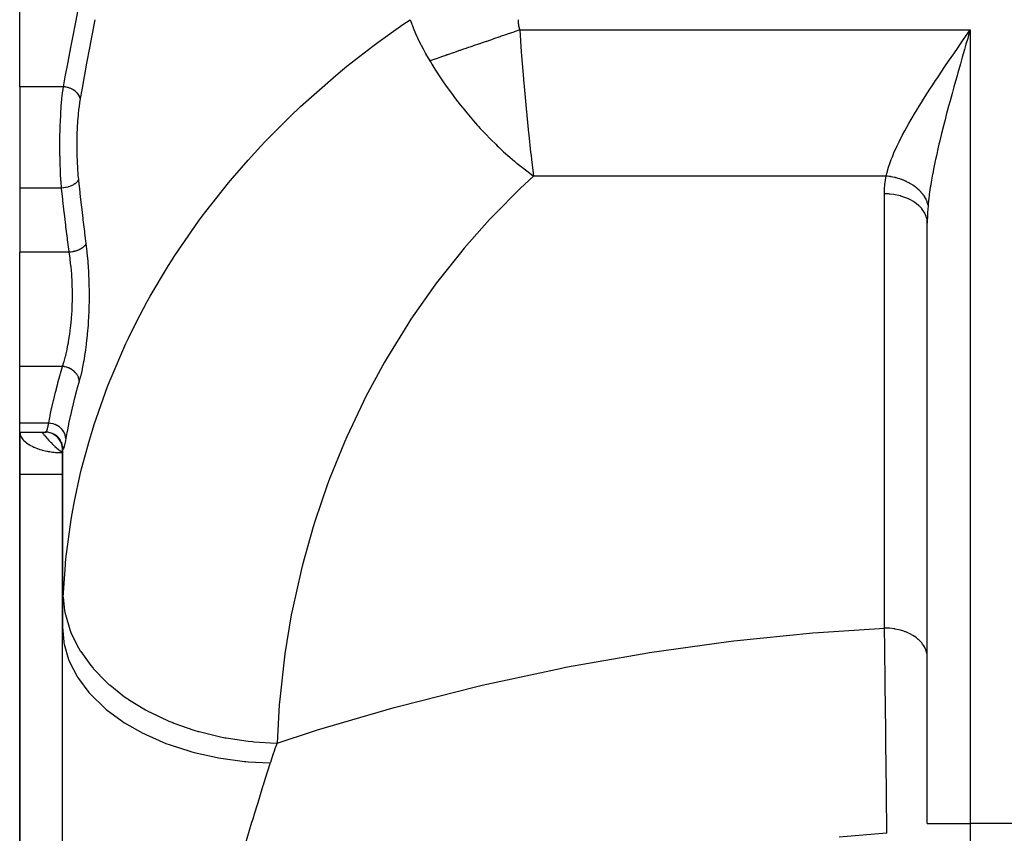
# Model space of a CAD drawing. Extents: x 24 to 1888, y -952 to 406.
# Drawn here: x 650 to 765, y -757 to -662 of the extents above; entities that cross this region are included whole.
import ezdxf

# ---------------------------------------------------------------- set-up
doc = ezdxf.new("R2010")
doc.units = 0
doc.linetypes.add('DASHED', pattern=[11.05, 8.7, -2.35])
doc.layers.get('0').update_dxf_attribs({"linetype": 'CONTINUOUS'})
doc.layers.add('NEVIDI', color=4, linetype='DASHED')

msp = doc.modelspace()

# ---------------------------------------------------------------- linework, layer by layer
at = {"color": 2}
for p, q in [((650, -670.261886), (650, -638.600524)), ((760.03802, -665.031224), (760.389121, -664.523653)), ((760.389121, -664.523653), (761, -663.641651)), ((760.718211, -664.617999), (760.518993, -665.309141)), ((650, -670.261886), (650, -682.108445)), ((650, -682.108445), (650, -689.597573)), ((756, -756.306546), (756, -686.182652)), ((756, -756.306546), (756, -686.182652)), ((650, -702.924748), (650, -689.597573)), ((650, -709.556327), (650, -702.924748)), ((650, -710.597573), (650, -709.556327)), ((650, -710.597573), (653.072514, -710.59758)), ((650, -710.597573), (653.072516, -710.597573)), ((650, -715.489413), (650, -710.597573)), ((650, -710.597573), (650, -715.489413)), ((653.305289, -710.611147), (653.07297, -710.597575)), ((653.567988, -710.659909), (653.305289, -710.611147)), ((653.821842, -710.743294), (653.567988, -710.659909)), ((654.06231, -710.859825), (653.821842, -710.743294)), ((654.285102, -711.0074), (654.06231, -710.859825)), ((654.486238, -711.183389), (654.285102, -711.0074)), ((654.662111, -711.384656), (654.486238, -711.183389)), ((654.809591, -711.607593), (654.662111, -711.384656)), ((654.969528, -712.024613), (654.886581, -711.77189)), ((655.01772, -712.286172), (654.969528, -712.024613)), ((655, -712.189998), (655, -733.371812)), ((655, -733.371812), (655, -712.189998)), ((655.002936, -712.089693), (655.002858, -712.084705)), ((655.006922, -712.272722), (655.003157, -712.207135)), ((655.005101, -712.22905), (655.004909, -712.216639)), ((655.006922, -712.272722), (655.005101, -712.22905)), ((650, -715.489413), (650, -765.489413)), ((650, -765.489413), (650, -715.489413)), ((655, -779.371308), (655, -733.371812))]:
    msp.add_line(p, q, dxfattribs=at)
msp.add_arc((653, -712.597573), 2, 0, 90, dxfattribs=at)
at = {"layer": 'NEVIDI', "color": 7, "linetype": 'CONTINUOUS'}
for p, q in [((656.557401, -662.721554), (656.833078, -661.293029)), ((656.247776, -664.316688), (656.520478, -662.912176)), ((656.520478, -662.912176), (656.557401, -662.721554)), ((658.728137, -662.636108), (658.457771, -664.096912)), ((658.764613, -662.438196), (658.728137, -662.636108)), ((691.851102, -665.076705), (694.740326, -663.018193)), ((694.740326, -663.018193), (695.5903, -662.439445)), ((695.590302, -662.439447), (695.59197, -662.444013)), ((695.59197, -662.444013), (695.665736, -662.643494)), ((695.665736, -662.643494), (695.941551, -663.349838)), ((695.941551, -663.349838), (695.962656, -663.401564)), ((695.962656, -663.401564), (696.235073, -664.043482)), ((708.210246, -662.439445), (708.215815, -662.663889)), ((708.215815, -662.663889), (708.216514, -662.677289)), ((708.216514, -662.677289), (708.235961, -662.912005)), ((708.235961, -662.912005), (708.23749, -662.925322)), ((708.23749, -662.925322), (708.27214, -663.157939)), ((708.27214, -663.157939), (708.274573, -663.171129)), ((708.274573, -663.171129), (708.325734, -663.401391)), ((708.325734, -663.401391), (708.32914, -663.414425)), ((708.32914, -663.414425), (708.397957, -663.641651)), ((655.943558, -665.880634), (656.211393, -664.50377)), ((656.211393, -664.50377), (656.247776, -664.316688)), ((658.42158, -664.291784), (658.1542, -665.728436)), ((658.457771, -664.096912), (658.42158, -664.291784)), ((696.235073, -664.043482), (696.357755, -664.318413)), ((696.357755, -664.318413), (696.381537, -664.370784)), ((696.381537, -664.370784), (696.465935, -664.554329)), ((696.465935, -664.554329), (696.825554, -665.299525)), ((706.089056, -664.434821), (705.337328, -664.693059)), ((706.1286, -664.421236), (706.089056, -664.434821)), ((706.141617, -664.416765), (706.1286, -664.421236)), ((706.250372, -664.379404), (706.141617, -664.416765)), ((706.897079, -664.157243), (706.250372, -664.379404)), ((706.950105, -664.139027), (706.897079, -664.157243)), ((707.708038, -663.878656), (706.950105, -664.139027)), ((707.761181, -663.8604), (707.708038, -663.878656)), ((708.397957, -663.641651), (707.761181, -663.8604)), ((708.397957, -663.641651), (761, -663.641651)), ((708.397957, -663.641651), (708.581018, -666.182547)), ((760.823086, -664.254517), (760.718211, -664.617999)), ((761, -663.641651), (760.823086, -664.254517)), ((761, -663.641651), (761, -756.306546)), ((658.138272, -665.813908), (658.118576, -665.919594)), ((658.1542, -665.728436), (658.138272, -665.813908)), ((688.215849, -667.883376), (691.234574, -665.535054)), ((691.234574, -665.535054), (691.851102, -665.076705)), ((696.825554, -665.299525), (696.852229, -665.352615)), ((696.852229, -665.352615), (697.110266, -665.852211)), ((702.141385, -665.790947), (701.835638, -665.895981)), ((702.19137, -665.773776), (702.141385, -665.790947)), ((702.913521, -665.525696), (702.19137, -665.773776)), ((702.964224, -665.508278), (702.913521, -665.525696)), ((703.695765, -665.256975), (702.964224, -665.508278)), ((703.747272, -665.239281), (703.695765, -665.256975)), ((703.892112, -665.189526), (703.747272, -665.239281)), ((704.011361, -665.148561), (703.892112, -665.189526)), ((704.486875, -664.985211), (704.011361, -665.148561)), ((704.538692, -664.96741), (704.486875, -664.985211)), ((705.285085, -664.711006), (704.538692, -664.96741)), ((705.337328, -664.693059), (705.285085, -664.711006)), ((759.431739, -665.909929), (760.03802, -665.031224)), ((760.518993, -665.309141), (760.343405, -665.919411)), ((655.646044, -667.41366), (655.907886, -666.06412)), ((655.907886, -666.06412), (655.926069, -665.970583)), ((655.926069, -665.970583), (655.943558, -665.880634)), ((658.118576, -665.919594), (657.855973, -667.32872)), ((697.110266, -665.852211), (697.349369, -666.294391)), ((697.349369, -666.294391), (697.3792, -666.348266)), ((697.3792, -666.348266), (697.412102, -666.407368)), ((697.412102, -666.407368), (697.900306, -667.247879)), ((699.181859, -666.807631), (698.526298, -667.032833)), ((699.228145, -666.79173), (699.181859, -666.807631)), ((699.645756, -666.648271), (699.228145, -666.79173)), ((699.754674, -666.610854), (699.645756, -666.648271)), ((699.899605, -666.561067), (699.754674, -666.610854)), ((699.946946, -666.544804), (699.899605, -666.561067)), ((700.632904, -666.309158), (699.946946, -666.544804)), ((700.681436, -666.292486), (700.632904, -666.309158)), ((701.380636, -666.052289), (700.681436, -666.292486)), ((701.430031, -666.03532), (701.380636, -666.052289)), ((701.720728, -665.935456), (701.430031, -666.03532)), ((701.835638, -665.895981), (701.720728, -665.935456)), ((708.581018, -666.182547), (708.581451, -666.188287)), ((708.581451, -666.188287), (708.618061, -666.669459)), ((708.618061, -666.669459), (708.832132, -669.332348)), ((758.483113, -667.294208), (759.083285, -666.416797)), ((759.083285, -666.416797), (759.2442, -666.182527)), ((759.2442, -666.182527), (759.431739, -665.909929)), ((760.092045, -666.795639), (760.041657, -666.97175)), ((760.343405, -665.919411), (760.092045, -666.795639)), ((655.356581, -668.915784), (655.611257, -667.593478)), ((655.611257, -667.593478), (655.646044, -667.41366)), ((657.821341, -667.5147), (657.564654, -668.896237)), ((657.855973, -667.32872), (657.821341, -667.5147)), ((687.186939, -668.725521), (688.215849, -667.883376)), ((697.900301, -667.247888), (698.045174, -667.486316)), ((698.481177, -667.048333), (697.900306, -667.247879)), ((698.045174, -667.486316), (698.123189, -667.613473)), ((698.123189, -667.613473), (698.488288, -668.197455)), ((698.526298, -667.032833), (698.481177, -667.048333)), ((757.548315, -668.676105), (758.139298, -667.799981)), ((758.139298, -667.799981), (758.483113, -667.294208)), ((759.868076, -667.579852), (759.569252, -668.632958)), ((760.041657, -666.97175), (759.868076, -667.579852)), ((655.100176, -670.261882), (655.32284, -669.091931)), ((655.32284, -669.091931), (655.356581, -668.915784)), ((657.530877, -669.078599), (657.28141, -670.431838)), ((657.564654, -668.896237), (657.530877, -669.078599)), ((682.787346, -672.593428), (686.603457, -669.213071)), ((686.603457, -669.213071), (687.186939, -668.725521)), ((698.488288, -668.197455), (699.234223, -669.337883)), ((756.966829, -669.548473), (757.211476, -669.180035)), ((757.211476, -669.180035), (757.548315, -668.676105)), ((759.397868, -669.241338), (759.105628, -670.287954)), ((759.480477, -668.947646), (759.397868, -669.241338)), ((759.569252, -668.632958), (759.480477, -668.947646)), ((655.100177, -670.261886), (650, -670.261886)), ((655.024069, -670.822087), (655.100175, -670.261887)), ((655.122892, -670.2642), (655.100176, -670.261882)), ((655.29514, -670.287672), (655.122892, -670.2642)), ((655.331794, -670.294014), (655.29514, -670.287672)), ((655.385274, -670.304123), (655.331794, -670.294014)), ((655.554722, -670.342982), (655.385274, -670.304123)), ((655.590523, -670.352554), (655.554722, -670.342982)), ((655.642406, -670.367297), (655.590523, -670.352554)), ((655.806268, -670.420926), (655.642406, -670.367297)), ((699.234223, -669.337883), (699.545501, -669.794544)), ((699.545501, -669.794544), (699.655289, -669.953071)), ((699.655289, -669.953071), (699.822359, -670.191848)), ((699.822359, -670.191848), (700.421162, -671.024214)), ((708.832132, -669.332348), (708.850381, -669.548475)), ((708.850381, -669.548475), (708.87151, -669.796725)), ((708.87151, -669.796725), (709.101113, -672.366334)), ((756.311771, -670.546868), (756.636763, -670.049205)), ((756.636763, -670.049205), (756.966829, -669.548473)), ((759.105628, -670.287954), (758.938708, -670.891949)), ((654.934555, -671.627431), (654.999807, -671.022398)), ((654.999807, -671.022398), (655.012717, -670.914338)), ((655.012717, -670.914338), (655.024069, -670.822087)), ((655.840619, -670.433598), (655.806268, -670.420926)), ((655.890216, -670.452812), (655.840619, -670.433598)), ((656.045359, -670.5203), (655.890216, -670.452812)), ((656.077618, -670.535827), (656.045359, -670.5203)), ((656.124065, -670.55915), (656.077618, -670.535827)), ((656.267843, -670.639197), (656.124065, -670.55915)), ((656.297452, -670.657293), (656.267843, -670.639197)), ((656.339777, -670.684217), (656.297452, -670.657293)), ((656.469624, -670.775492), (656.339777, -670.684217)), ((656.495975, -670.795811), (656.469624, -670.775492)), ((656.533731, -670.826113), (656.495975, -670.795811)), ((656.647302, -670.926958), (656.533731, -670.826113)), ((656.670061, -670.949198), (656.647302, -670.926958)), ((656.702413, -670.982186), (656.670061, -670.949198)), ((656.797822, -671.09078), (656.702413, -670.982186)), ((656.816576, -671.114561), (656.797822, -671.09078)), ((656.842901, -671.14963), (656.816576, -671.114561)), ((656.918436, -671.2643), (656.842901, -671.14963)), ((656.932728, -671.289063), (656.918436, -671.2643)), ((656.952576, -671.325632), (656.932728, -671.289063)), ((657.006904, -671.444143), (656.952576, -671.325632)), ((657.016625, -671.469589), (657.006904, -671.444143)), ((657.029693, -671.507007), (657.016625, -671.469589)), ((657.061874, -671.627267), (657.029693, -671.507007)), ((657.248423, -670.611815), (657.062674, -671.631198)), ((657.28141, -670.431838), (657.248423, -670.611815)), ((700.421162, -671.024214), (700.901882, -671.667392)), ((755.446923, -671.898714), (755.759131, -671.405527)), ((755.759131, -671.405527), (756.311771, -670.546868)), ((758.893002, -671.058228), (758.655902, -671.927758)), ((758.938708, -670.891949), (758.893002, -671.058228)), ((654.800834, -673.354849), (654.85133, -672.594385)), ((654.85133, -672.594385), (654.859329, -672.488551)), ((654.859329, -672.488551), (654.887241, -672.143264)), ((654.887241, -672.143264), (654.924956, -671.726042)), ((654.924956, -671.726042), (654.934555, -671.627431)), ((656.965717, -672.228352), (656.89062, -672.801965)), ((656.976798, -672.153043), (656.965717, -672.228352)), ((657.062674, -671.631198), (656.976798, -672.153043)), ((657.062674, -671.631198), (657.061874, -671.627267)), ((682.239128, -673.108353), (682.787346, -672.593428)), ((700.901882, -671.667392), (701.441129, -672.364037)), ((701.441129, -672.364037), (701.677589, -672.661612)), ((701.677589, -672.661612), (701.738536, -672.737554)), ((709.101113, -672.366334), (709.142298, -672.804077)), ((754.919142, -672.748539), (755.446923, -671.898714)), ((758.495108, -672.524901), (758.339029, -673.111217)), ((758.655902, -671.927758), (758.495108, -672.524901)), ((654.75116, -674.35449), (654.791593, -673.516239)), ((654.791593, -673.516239), (654.797894, -673.405271)), ((654.797894, -673.405271), (654.800834, -673.354849)), ((656.810427, -673.584725), (656.759606, -674.23463)), ((656.818171, -673.498566), (656.810427, -673.584725)), ((656.881186, -672.88329), (656.818171, -673.498566)), ((656.89062, -672.801965), (656.881186, -672.88329)), ((678.667315, -676.667247), (682.180252, -673.164121)), ((682.180252, -673.164121), (682.239128, -673.108353)), ((701.738536, -672.737554), (702.220748, -673.327752)), ((702.220748, -673.327752), (702.994299, -674.23659)), ((709.142298, -672.804077), (709.143155, -672.813114)), ((709.143155, -672.813114), (709.384183, -675.246017)), ((754.12342, -674.079025), (754.62223, -673.237135)), ((754.62223, -673.237135), (754.885077, -672.804178)), ((754.885077, -672.804178), (754.919142, -672.748539)), ((758.223454, -673.550143), (758.070285, -674.13886)), ((758.339029, -673.111217), (758.223454, -673.550143)), ((654.718807, -675.328587), (654.740329, -674.634204)), ((654.740329, -674.634204), (654.746607, -674.4681)), ((654.746607, -674.4681), (654.75116, -674.35449)), ((656.715414, -674.996173), (656.71111, -675.087945)), ((656.753611, -674.323877), (656.715414, -674.996173)), ((656.759606, -674.23463), (656.753611, -674.323877)), ((702.994299, -674.23659), (703.473615, -674.7774)), ((703.473615, -674.7774), (703.602482, -674.919994)), ((703.602482, -674.919994), (703.791028, -675.126523)), ((753.379722, -675.398761), (753.844508, -674.563586)), ((753.844508, -674.563586), (754.12342, -674.079025)), ((758.070285, -674.13886), (757.827398, -675.091497)), ((654.700539, -676.329332), (654.705615, -675.958211)), ((654.705615, -675.958211), (654.715905, -675.445849)), ((654.715905, -675.445849), (654.718807, -675.328587)), ((656.682604, -675.872581), (656.668976, -676.581003)), ((656.685266, -675.778355), (656.682604, -675.872581)), ((656.71111, -675.087945), (656.685266, -675.778355)), ((703.791028, -675.126523), (704.366488, -675.741735)), ((704.366488, -675.741735), (705.039898, -676.433577)), ((709.384183, -675.246017), (709.427423, -675.660462)), ((709.427423, -675.660462), (709.451548, -675.888894)), ((709.451548, -675.888894), (709.674068, -677.904518)), ((752.700047, -676.706103), (753.117496, -675.888889)), ((753.117496, -675.888889), (753.122316, -675.879735)), ((753.122316, -675.879735), (753.379722, -675.398761)), ((757.665856, -675.740472), (757.422308, -676.747744)), ((757.811129, -675.156255), (757.665856, -675.740472)), ((757.827398, -675.091497), (757.811129, -675.156255)), ((654.696523, -677.303238), (654.699321, -676.449179)), ((654.696621, -677.336225), (654.696523, -677.303238)), ((654.699321, -676.449179), (654.700539, -676.329332)), ((656.667978, -676.676955), (656.666794, -677.385889)), ((656.668976, -676.581003), (656.667978, -676.676955)), ((676.671964, -678.826813), (678.156143, -677.207888)), ((678.156143, -677.207888), (678.667315, -676.667247)), ((705.039898, -676.433577), (705.603973, -676.990606)), ((705.603973, -676.990606), (705.782769, -677.162991)), ((705.782769, -677.162991), (705.929504, -677.302983)), ((705.929504, -677.302983), (706.521692, -677.854551)), ((752.109241, -677.977236), (752.472878, -677.175384)), ((752.472878, -677.175384), (752.700047, -676.706103)), ((757.36625, -676.985382), (757.286522, -677.327672)), ((757.422308, -676.747744), (757.36625, -676.985382)), ((654.697104, -677.455263), (654.696621, -677.336225)), ((654.706896, -678.335158), (654.697104, -677.455263)), ((654.709057, -678.453076), (654.706896, -678.335158)), ((654.713006, -678.644685), (654.709057, -678.453076)), ((656.666794, -677.385889), (656.667462, -677.480974)), ((656.667462, -677.480974), (656.678538, -678.184019)), ((656.678538, -678.184019), (656.680864, -678.278479)), ((656.680864, -678.278479), (656.704416, -678.97606)), ((706.521692, -677.854551), (707.235018, -678.491)), ((709.674068, -677.904518), (709.718331, -678.286297)), ((709.718331, -678.286297), (709.772495, -678.745039)), ((751.79447, -678.745035), (751.917641, -678.434099)), ((751.917641, -678.434099), (752.109241, -677.977236)), ((757.0612, -678.327115), (756.962821, -678.781406)), ((757.286522, -677.327672), (757.0612, -678.327115)), ((654.731502, -679.325895), (654.713006, -678.644685)), ((654.735382, -679.44246), (654.731502, -679.325895)), ((654.755173, -679.958364), (654.735382, -679.44246)), ((656.704416, -678.97606), (656.708427, -679.069003)), ((656.708427, -679.069003), (656.744515, -679.750673)), ((674.840836, -680.933145), (676.671964, -678.826813)), ((707.235018, -678.491), (707.784985, -678.961266)), ((707.784985, -678.961266), (708.038068, -679.171783)), ((708.038068, -679.171783), (708.118276, -679.237733)), ((708.118276, -679.237733), (708.713832, -679.715951)), ((709.772495, -678.745039), (709.970418, -680.343532)), ((751.472006, -679.656184), (751.620801, -679.21423)), ((751.620801, -679.21423), (751.79447, -678.745035)), ((756.937511, -678.900377), (756.736489, -679.882064)), ((756.962821, -678.781406), (756.937511, -678.900377)), ((654.770627, -680.297983), (654.755173, -679.958364)), ((654.776213, -680.410951), (654.770627, -680.297983)), ((654.823152, -681.220314), (654.776213, -680.410951)), ((656.744515, -679.750673), (656.750151, -679.839934)), ((656.750151, -679.839934), (656.798525, -680.494052)), ((656.798525, -680.494052), (656.805884, -680.580238)), ((656.805884, -680.580238), (656.856561, -681.108445)), ((708.713832, -679.715951), (709.578446, -680.374552)), ((710.015614, -680.69161), (708.955674, -681.672051)), ((709.578446, -680.374552), (710.015614, -680.69161)), ((709.970418, -680.343532), (710.015614, -680.69161)), ((751.190106, -680.69161), (710.015614, -680.69161)), ((751.11835, -681.1277), (751.190106, -680.69161)), ((751.190106, -680.69161), (751.255936, -680.412369)), ((751.324968, -680.706182), (751.190106, -680.691609)), ((751.255936, -680.412369), (751.472006, -679.656184)), ((751.352448, -680.709462), (751.324968, -680.706182)), ((751.537458, -680.734281), (751.352448, -680.709462)), ((751.564878, -680.738365), (751.537458, -680.734281)), ((751.688213, -680.75804), (751.564878, -680.738365)), ((751.713998, -680.762424), (751.688213, -680.75804)), ((751.749309, -680.76858), (751.713998, -680.762424)), ((756.62367, -680.468788), (756.458885, -681.392491)), ((756.628958, -680.440579), (756.62367, -680.468788)), ((756.736489, -679.882064), (756.628958, -680.440579)), ((654.823935, -681.232161), (654.823152, -681.220314)), ((654.831216, -681.340396), (654.823935, -681.232161)), ((654.890316, -682.108445), (654.831216, -681.340396)), ((655.848526, -681.907814), (655.659096, -681.968967)), ((655.860854, -681.903393), (655.848526, -681.907814)), ((655.892691, -681.891709), (655.860854, -681.903393)), ((656.068705, -681.819599), (655.892691, -681.891709)), ((656.080034, -681.814482), (656.068705, -681.819599)), ((656.109115, -681.801057), (656.080034, -681.814482)), ((656.268448, -681.719236), (656.109115, -681.801057)), ((656.278558, -681.713516), (656.268448, -681.719236)), ((656.304551, -681.698485), (656.278558, -681.713516)), ((656.444665, -681.60825), (656.304551, -681.698485)), ((656.453379, -681.602045), (656.444665, -681.60825)), ((656.475776, -681.585723), (656.453379, -681.602045)), ((656.594122, -681.488812), (656.475776, -681.585723)), ((656.601303, -681.482228), (656.594122, -681.488812)), ((656.619737, -681.464874), (656.601303, -681.482228)), ((656.714237, -681.362818), (656.619737, -681.464874)), ((656.719857, -681.355856), (656.714237, -681.362818)), ((656.733975, -681.337782), (656.719857, -681.355856)), ((656.803124, -681.232354), (656.733975, -681.337782)), ((656.806993, -681.225247), (656.803124, -681.232354)), ((656.816603, -681.206747), (656.806993, -681.225247)), ((656.856562, -681.108445), (656.816603, -681.206747)), ((656.856561, -681.108445), (656.867044, -681.207646)), ((656.867044, -681.207646), (657.013134, -682.561432)), ((671.726055, -684.835399), (674.368579, -681.497535)), ((674.368579, -681.497535), (674.840836, -680.933145)), ((708.955674, -681.672051), (708.47584, -682.12675)), ((751.014677, -682.191866), (751.047639, -681.727167)), ((751.047639, -681.727167), (751.054115, -681.658545)), ((751.054115, -681.658545), (751.108656, -681.196124)), ((751.108656, -681.196124), (751.11835, -681.1277)), ((751.776559, -680.77345), (751.749309, -680.76858)), ((751.96013, -680.809017), (751.776559, -680.77345)), ((751.987246, -680.81468), (751.96013, -680.809017)), ((752.169531, -680.855529), (751.987246, -680.81468)), ((752.196223, -680.86192), (752.169531, -680.855529)), ((752.282831, -680.883384), (752.196223, -680.86192)), ((752.308152, -680.889871), (752.282831, -680.883384)), ((752.377124, -680.90803), (752.308152, -680.889871)), ((752.403565, -680.915182), (752.377124, -680.90803)), ((752.582531, -680.966413), (752.403565, -680.915182)), ((752.608657, -680.974309), (752.582531, -680.966413)), ((752.785373, -681.03057), (752.608657, -680.974309)), ((752.811144, -681.039197), (752.785373, -681.03057)), ((752.861218, -681.056274), (752.811144, -681.039197)), ((752.88561, -681.064743), (752.861218, -681.056274)), ((752.985273, -681.100391), (752.88561, -681.064743)), ((753.010635, -681.109733), (752.985273, -681.100391)), ((753.18186, -681.175751), (753.010635, -681.109733)), ((753.206777, -681.185794), (753.18186, -681.175751)), ((753.374778, -681.256502), (753.206777, -681.185794)), ((753.399199, -681.267224), (753.374778, -681.256502)), ((753.415043, -681.274241), (753.399199, -681.267224)), ((753.43821, -681.284591), (753.415043, -681.274241)), ((753.563674, -681.342491), (753.43821, -681.284591)), ((753.58754, -681.353866), (753.563674, -681.342491)), ((753.748193, -681.433567), (753.58754, -681.353866)), ((753.771487, -681.44559), (753.748193, -681.433567)), ((753.92799, -681.529569), (753.771487, -681.44559)), ((753.935894, -681.533963), (753.92799, -681.529569)), ((753.950656, -681.542209), (753.935894, -681.533963)), ((753.957383, -681.545985), (753.950656, -681.542209)), ((754.102742, -681.630311), (753.957383, -681.545985)), ((754.12477, -681.643563), (754.102742, -681.630311)), ((754.272099, -681.735582), (754.12477, -681.643563)), ((754.293403, -681.749395), (754.272099, -681.735582)), ((754.416116, -681.831606), (754.293403, -681.749395)), ((754.435747, -681.845192), (754.416116, -681.831606)), ((754.456463, -681.859664), (754.435747, -681.845192)), ((754.593408, -681.958964), (754.456463, -681.859664)), ((756.458885, -681.392491), (756.370569, -681.933884)), ((654.890317, -682.108445), (650, -682.108445)), ((654.89591, -682.10799), (654.890317, -682.108445)), ((655.029416, -683.379534), (654.890317, -682.108445)), ((655.10598, -682.085156), (654.89591, -682.10799)), ((655.119978, -682.083235), (655.10598, -682.085156)), ((655.156253, -682.078023), (655.119978, -682.083235)), ((655.363118, -682.041722), (655.156253, -682.078023)), ((655.376787, -682.038919), (655.363118, -682.041722)), ((655.412057, -682.031449), (655.376787, -682.038919)), ((655.612149, -681.982272), (655.412057, -682.031449)), ((655.625266, -681.978625), (655.612149, -681.982272)), ((655.659096, -681.968967), (655.625266, -681.978625)), ((657.013134, -682.561432), (657.033187, -682.743263)), ((657.033187, -682.743263), (657.185448, -684.094839)), ((708.47584, -682.12675), (705.326147, -685.291418)), ((751, -682.77266), (751.000092, -682.726634)), ((751, -733.476695), (751, -682.77266)), ((751.455906, -682.786877), (751, -682.77266)), ((751.000092, -682.726634), (751.011398, -682.260791)), ((751.011398, -682.260791), (751.014677, -682.191866)), ((751.581235, -682.79579), (751.455906, -682.786877)), ((751.609741, -682.798122), (751.581235, -682.79579)), ((752.07899, -682.853008), (751.609741, -682.798122)), ((752.238289, -682.878898), (752.07899, -682.853008)), ((752.266211, -682.883825), (752.238289, -682.878898)), ((752.684878, -682.972107), (752.266211, -682.883825)), ((752.873418, -683.02107), (752.684878, -682.972107)), ((752.899995, -683.028455), (752.873418, -683.02107)), ((753.263983, -683.142271), (752.899995, -683.028455)), ((754.613348, -681.973972), (754.593408, -681.958964)), ((754.744829, -682.076704), (754.613348, -681.973972)), ((754.763928, -682.092198), (754.744829, -682.076704)), ((754.848674, -682.162823), (754.763928, -682.092198)), ((754.866128, -682.177764), (754.848674, -682.162823)), ((754.889735, -682.198195), (754.866128, -682.177764)), ((754.907968, -682.214154), (754.889735, -682.198195)), ((755.027823, -682.323192), (754.907968, -682.214154)), ((755.045165, -682.339597), (755.027823, -682.323192)), ((755.158827, -682.451471), (755.045165, -682.339597)), ((755.175226, -682.468275), (755.158827, -682.451471)), ((755.227143, -682.522665), (755.175226, -682.468275)), ((755.242117, -682.538702), (755.227143, -682.522665)), ((755.282514, -682.582793), (755.242117, -682.538702)), ((755.297951, -682.599972), (755.282514, -682.582793)), ((755.398665, -682.716911), (755.297951, -682.599972)), ((755.413115, -682.734435), (755.398665, -682.716911)), ((755.507063, -682.853579), (755.413115, -682.734435)), ((755.520493, -682.871413), (755.507063, -682.853579)), ((755.546046, -682.905953), (755.520493, -682.871413)), ((755.558347, -682.922876), (755.546046, -682.905953)), ((755.607493, -682.992551), (755.558347, -682.922876)), ((755.61988, -683.010663), (755.607493, -682.992551)), ((755.699777, -683.133568), (755.61988, -683.010663)), ((756.236108, -682.859195), (756.170263, -683.385306)), ((756.354115, -682.039566), (756.236108, -682.859195)), ((756.370569, -681.933884), (756.354115, -682.039566)), ((655.049745, -683.561506), (655.029416, -683.379534)), ((655.204015, -684.913211), (655.049745, -683.561506)), ((657.185448, -684.094839), (657.206331, -684.27638)), ((753.47507, -683.219777), (753.263983, -683.142271)), ((753.499991, -683.229523), (753.47507, -683.219777)), ((753.807096, -683.36078), (753.499991, -683.229523)), ((754.032293, -683.471332), (753.807096, -683.36078)), ((754.055327, -683.483388), (754.032293, -683.471332)), ((754.305562, -683.624197), (754.055327, -683.483388)), ((754.535532, -683.771426), (754.305562, -683.624197)), ((754.555824, -683.785346), (754.535532, -683.771426)), ((754.751439, -683.928287), (754.555824, -683.785346)), ((754.975554, -684.114635), (754.751439, -683.928287)), ((754.992937, -684.130269), (754.975554, -684.114635)), ((755.13766, -684.268225), (754.992937, -684.130269)), ((755.711097, -683.151922), (755.699777, -683.133568)), ((755.783756, -683.276367), (755.711097, -683.151922)), ((755.793993, -683.294936), (755.783756, -683.276367)), ((755.800414, -683.306728), (755.793993, -683.294936)), ((755.809883, -683.324331), (755.800414, -683.306728)), ((755.859274, -683.420687), (755.809883, -683.324331)), ((755.868407, -683.439433), (755.859274, -683.420687)), ((755.926177, -683.566264), (755.868407, -683.439433)), ((755.934183, -683.585143), (755.926177, -683.566264)), ((755.984342, -683.712829), (755.934183, -683.585143)), ((755.986726, -683.719371), (755.984342, -683.712829)), ((755.991216, -683.731826), (755.986726, -683.719371)), ((755.993158, -683.737272), (755.991216, -683.731826)), ((756.033677, -683.86011), (755.993158, -683.737272)), ((756.039397, -683.879158), (756.033677, -683.86011)), ((756.074093, -684.007838), (756.039397, -683.879158)), ((756.090932, -684.146783), (756.054326, -684.606153)), ((756.078625, -684.026793), (756.074093, -684.007838)), ((756.095054, -684.101596), (756.078625, -684.026793)), ((756.095053, -684.101601), (756.090932, -684.146783)), ((756.15843, -683.487821), (756.095053, -684.101601)), ((756.170263, -683.385306), (756.15843, -683.487821)), ((655.225188, -685.094877), (655.204015, -684.913211)), ((655.385756, -686.44451), (655.225188, -685.094877)), ((657.206331, -684.27638), (657.364763, -685.625752)), ((671.320932, -685.376603), (671.726055, -684.835399)), ((705.326147, -685.291418), (704.871723, -685.775455)), ((755.344404, -684.49466), (755.13766, -684.268225)), ((755.358579, -684.511745), (755.344404, -684.49466)), ((755.458057, -684.638634), (755.358579, -684.511745)), ((755.635762, -684.904987), (755.458057, -684.638634)), ((755.646464, -684.9232), (755.635762, -684.904987)), ((755.707559, -685.033579), (755.646464, -684.9232)), ((755.844225, -685.338143), (755.707559, -685.033579)), ((755.851273, -685.357169), (755.844225, -685.338143)), ((755.88219, -685.446795), (755.851273, -685.357169)), ((756.020784, -685.205893), (756.005699, -685.670781)), ((756.02382, -685.137146), (756.020784, -685.205893)), ((756.039763, -684.83291), (756.02382, -685.137146)), ((756.049693, -684.674511), (756.039763, -684.83291)), ((756.054326, -684.606153), (756.049693, -684.674511)), ((655.407758, -686.62575), (655.385756, -686.44451)), ((657.364763, -685.625752), (657.386475, -685.80699)), ((657.386475, -685.80699), (657.551069, -687.154074)), ((668.119567, -689.982519), (670.889336, -685.962627)), ((670.889336, -685.962627), (671.320932, -685.376603)), ((704.871723, -685.775455), (701.899243, -689.13193)), ((755.966083, -685.78625), (755.88219, -685.446795)), ((755.969345, -685.805746), (755.966083, -685.78625)), ((755.979154, -685.871734), (755.969345, -685.805746)), ((756, -686.182646), (755.979154, -685.871734)), ((756.004266, -685.739764), (756, -686.182652)), ((756.005699, -685.670781), (756.004266, -685.739764)), ((655.574584, -687.972966), (655.407758, -686.62575)), ((657.551069, -687.154074), (657.57361, -687.335013)), ((657.57361, -687.335013), (657.73376, -688.597573)), ((655.597445, -688.154024), (655.574584, -687.972966)), ((655.770564, -689.499103), (655.597445, -688.154024)), ((657.673336, -688.720696), (657.603845, -688.81948)), ((657.678348, -688.71234), (657.673336, -688.720696)), ((657.682441, -688.705343), (657.678348, -688.71234)), ((657.684625, -688.701542), (657.682441, -688.705343)), ((657.732287, -688.601472), (657.684625, -688.701542)), ((657.73376, -688.597573), (657.841603, -689.515266)), ((655.783465, -689.597573), (650, -689.597573)), ((655.783465, -689.597573), (655.770564, -689.499103)), ((655.948613, -689.577846), (655.783465, -689.597573)), ((655.877484, -690.242975), (655.783468, -689.597572)), ((655.986221, -689.572381), (655.948613, -689.577846)), ((656.007295, -689.56916), (655.986221, -689.572381)), ((656.020916, -689.567017), (656.007295, -689.56916)), ((656.179288, -689.538558), (656.020916, -689.567017)), ((656.216229, -689.530964), (656.179288, -689.538558)), ((656.257539, -689.522034), (656.216229, -689.530964)), ((656.270857, -689.519054), (656.257539, -689.522034)), ((656.40456, -689.486368), (656.270857, -689.519054)), ((656.440333, -689.476739), (656.40456, -689.486368)), ((656.500032, -689.459798), (656.440333, -689.476739)), ((656.512785, -689.456036), (656.500032, -689.459798)), ((656.621261, -689.42191), (656.512785, -689.456036)), ((656.65538, -689.410365), (656.621261, -689.42191)), ((656.730759, -689.383406), (656.65538, -689.410365)), ((656.742595, -689.378985), (656.730759, -689.383406)), ((656.826411, -689.346136), (656.742595, -689.378985)), ((656.858304, -689.332896), (656.826411, -689.346136)), ((656.945932, -689.294244), (656.858304, -689.332896)), ((656.957038, -689.289094), (656.945932, -689.294244)), ((657.017419, -689.260027), (656.957038, -689.289094)), ((657.046661, -689.245267), (657.017419, -689.260027)), ((657.142087, -689.193673), (657.046661, -689.245267)), ((657.152078, -689.187944), (657.142087, -689.193673)), ((657.191175, -689.164875), (657.152078, -689.187944)), ((657.217583, -689.148676), (657.191175, -689.164875)), ((657.316072, -689.08329), (657.217583, -689.148676)), ((657.32477, -689.077095), (657.316072, -689.08329)), ((657.345744, -689.06184), (657.32477, -689.077095)), ((657.368719, -689.044589), (657.345744, -689.06184)), ((657.465061, -688.964986), (657.368719, -689.044589)), ((657.472335, -688.958415), (657.465061, -688.964986)), ((657.478813, -688.952485), (657.472335, -688.958415)), ((657.49809, -688.934385), (657.478813, -688.952485)), ((657.586437, -688.84065), (657.49809, -688.934385)), ((657.588456, -688.838251), (657.586437, -688.84065)), ((657.592162, -688.833809), (657.588456, -688.838251)), ((657.603845, -688.81948), (657.592162, -688.833809)), ((657.841603, -689.515266), (657.856641, -689.658803)), ((657.856641, -689.658803), (657.947838, -690.652164)), ((701.472039, -689.643387), (698.686984, -693.180011)), ((701.899243, -689.13193), (701.472039, -689.643387)), ((655.893255, -690.36235), (655.877484, -690.242975)), ((655.905234, -690.455603), (655.893255, -690.36235)), ((655.988868, -691.184974), (655.905234, -690.455603)), ((657.947838, -690.652164), (657.959754, -690.802744)), ((657.959754, -690.802744), (658.028443, -691.83544)), ((667.374017, -691.151621), (667.729783, -690.588618)), ((667.729783, -690.588618), (668.119567, -689.982519)), ((656.001439, -691.309817), (655.988868, -691.184974)), ((656.036189, -691.68439), (656.001439, -691.309817)), ((656.074442, -692.166313), (656.036189, -691.68439)), ((656.083509, -692.295905), (656.074442, -692.166313)), ((658.028443, -691.83544), (658.036897, -691.99195)), ((658.036897, -691.99195), (658.081191, -693.057896)), ((665.247626, -694.735231), (667.374017, -691.151621)), ((656.122173, -692.963229), (656.083509, -692.295905)), ((656.131973, -693.182415), (656.122173, -692.963229)), ((656.137182, -693.314222), (656.131973, -693.182415)), ((656.158998, -694.205421), (656.137182, -693.314222)), ((658.081191, -693.057896), (658.085813, -693.216481)), ((658.085813, -693.216481), (658.103833, -694.286375)), ((698.686984, -693.180011), (698.288381, -693.717199)), ((656.155301, -695.232598), (656.160258, -694.338338)), ((656.159681, -694.270621), (656.158998, -694.205421)), ((656.160258, -694.338338), (656.159681, -694.270621)), ((658.104563, -694.444789), (658.096316, -695.518749)), ((658.103833, -694.286375), (658.104563, -694.444789)), ((698.288381, -693.717199), (695.700394, -697.42174)), ((656.120659, -696.261853), (656.146979, -695.583483)), ((656.146979, -695.583483), (656.15257, -695.365565)), ((656.15257, -695.365565), (656.155301, -695.232598)), ((658.093084, -695.679905), (658.058429, -696.75192)), ((658.096316, -695.518749), (658.093084, -695.679905)), ((663.643557, -697.735264), (664.901144, -695.359114)), ((664.901144, -695.359114), (665.247626, -694.735231)), ((656.084854, -696.878985), (656.114016, -696.392761)), ((656.114016, -696.392761), (656.120659, -696.261853)), ((658.058429, -696.75192), (658.051336, -696.910666)), ((655.97571, -698.135863), (656.046218, -697.392862)), ((656.046218, -697.392862), (656.056552, -697.265524)), ((656.056552, -697.265524), (656.084854, -696.878985)), ((657.991827, -697.952036), (657.981281, -698.103355)), ((658.051336, -696.910666), (657.991827, -697.952036)), ((662.714877, -699.618575), (663.643557, -697.735264)), ((695.331554, -697.983101), (692.949196, -701.843326)), ((695.700394, -697.42174), (695.331554, -697.983101)), ((655.846591, -699.175743), (655.950933, -698.360143)), ((655.950933, -698.360143), (655.964769, -698.236745)), ((655.964769, -698.236745), (655.97571, -698.135863)), ((657.89827, -699.112487), (657.884252, -699.259895)), ((657.981281, -698.103355), (657.89827, -699.112487)), ((655.636125, -700.444981), (655.686737, -700.171917)), ((655.686737, -700.171917), (655.706264, -700.061918)), ((655.706264, -700.061918), (655.82409, -699.331123)), ((655.82409, -699.331123), (655.829591, -699.29368)), ((655.829591, -699.29368), (655.846591, -699.175743)), ((657.779069, -700.232849), (657.761967, -700.373704)), ((657.884252, -699.259895), (657.779069, -700.232849)), ((660.558428, -704.544411), (662.412965, -700.257926)), ((662.412965, -700.257926), (662.714877, -699.618575)), ((655.373279, -701.646059), (655.419253, -701.457798)), ((655.419253, -701.457798), (655.526077, -700.987151)), ((655.526077, -700.987151), (655.547747, -700.885399)), ((655.547747, -700.885399), (655.636125, -700.444981)), ((657.619315, -701.417377), (657.480984, -702.265115)), ((657.638743, -701.286902), (657.619315, -701.417377)), ((657.761967, -700.373704), (657.638743, -701.286902)), ((654.999053, -702.924748), (655.161928, -702.418658)), ((655.161928, -702.418658), (655.181729, -702.352155)), ((655.181729, -702.352155), (655.186622, -702.335548)), ((655.186622, -702.335548), (655.349686, -701.739636)), ((655.349686, -701.739636), (655.373279, -701.646059)), ((657.459513, -702.38559), (657.307724, -703.16801)), ((657.480984, -702.265115), (657.459513, -702.38559)), ((692.611616, -702.426583), (690.443205, -706.429003)), ((692.949196, -701.843326), (692.611616, -702.426583)), ((654.999051, -702.924748), (650, -702.924748)), ((654.756097, -703.76645), (654.764046, -703.738441)), ((654.764046, -703.738441), (654.999053, -702.924746)), ((655.007096, -702.92547), (654.999053, -702.924746)), ((655.19504, -702.950278), (655.007096, -702.92547)), ((655.213522, -702.953538), (655.19504, -702.950278)), ((655.253077, -702.961014), (655.213522, -702.953538)), ((655.438257, -703.005233), (655.253077, -702.961014)), ((655.456352, -703.010388), (655.438257, -703.005233)), ((655.494901, -703.021876), (655.456352, -703.010388)), ((655.674738, -703.084906), (655.494901, -703.021876)), ((655.692175, -703.091877), (655.674738, -703.084906)), ((655.729228, -703.107218), (655.692175, -703.091877)), ((655.900639, -703.188013), (655.729228, -703.107218)), ((655.917114, -703.196678), (655.900639, -703.188013)), ((655.952126, -703.215649), (655.917114, -703.196678)), ((656.112522, -703.312971), (655.952126, -703.215649)), ((656.127807, -703.323209), (656.112522, -703.312971)), ((656.160202, -703.345507), (656.127807, -703.323209)), ((656.30704, -703.457809), (656.160202, -703.345507)), ((656.320895, -703.469457), (656.30704, -703.457809)), ((656.350176, -703.494738), (656.320895, -703.469457)), ((656.481179, -703.620289), (656.350176, -703.494738)), ((656.493389, -703.633167), (656.481179, -703.620289)), ((656.519097, -703.661036), (656.493389, -703.633167)), ((656.63225, -703.797889), (656.519097, -703.661036)), ((657.284483, -703.278273), (657.123325, -703.982991)), ((657.307724, -703.16801), (657.284483, -703.278273)), ((654.435503, -704.928112), (654.470653, -704.797389)), ((654.470653, -704.797389), (654.718103, -703.90082)), ((654.718103, -703.90082), (654.756097, -703.76645)), ((656.642625, -703.811803), (656.63225, -703.797889)), ((656.664349, -703.841822), (656.642625, -703.811803)), ((656.757859, -703.987791), (656.664349, -703.841822)), ((656.946725, -704.649032), (656.687459, -705.58488)), ((656.766234, -704.002517), (656.757859, -703.987791)), ((656.783704, -704.034341), (656.766234, -704.002517)), ((656.856094, -704.18713), (656.783704, -704.034341)), ((656.862346, -704.202458), (656.856094, -704.18713)), ((656.875147, -704.23531), (656.862346, -704.202458)), ((656.925398, -704.392748), (656.875147, -704.23531)), ((656.929398, -704.40834), (656.925398, -704.392748)), ((656.937455, -704.442057), (656.929398, -704.40834)), ((656.963355, -704.590177), (656.937455, -704.442057)), ((656.963354, -704.590183), (656.946725, -704.649032)), ((657.09908, -704.080585), (656.963354, -704.590183)), ((657.123325, -703.982991), (657.09908, -704.080585)), ((660.273517, -705.268761), (660.529929, -704.615953)), ((660.529929, -704.615953), (660.558428, -704.544411)), ((654.052657, -706.42208), (654.175735, -705.92598)), ((654.175735, -705.92598), (654.207862, -705.799192)), ((654.207862, -705.799192), (654.435503, -704.928112)), ((656.650367, -705.721855), (656.409978, -706.631837)), ((656.687459, -705.58488), (656.650367, -705.721855)), ((658.700216, -709.71036), (660.273517, -705.268761)), ((653.753704, -707.71405), (653.939592, -706.894363)), ((653.939592, -706.894363), (653.968579, -706.771612)), ((653.968579, -706.771612), (654.052657, -706.42208)), ((656.376025, -706.763828), (656.154901, -707.648792)), ((656.398497, -706.676362), (656.376025, -706.763828)), ((656.409978, -706.631837), (656.398497, -706.676362)), ((690.137843, -707.032481), (688.19063, -711.163718)), ((690.443205, -706.429003), (690.137843, -707.032481)), ((653.564016, -708.626259), (653.727857, -707.833177)), ((653.727857, -707.833177), (653.753704, -707.71405)), ((656.123853, -707.777015), (655.922968, -708.635667)), ((656.154901, -707.648792), (656.123853, -707.777015)), ((653.391912, -709.556326), (653.400036, -709.509367)), ((653.400036, -709.509367), (653.513473, -708.88697)), ((653.513473, -708.88697), (653.541311, -708.74228)), ((653.541311, -708.74228), (653.564016, -708.626259)), ((655.89491, -708.760167), (655.714972, -709.592247)), ((655.922968, -708.635667), (655.89491, -708.760167)), ((653.391912, -709.556327), (650, -709.556327)), ((650.0054, -710.597573), (650.044994, -710.824046)), ((652.582303, -710.597573), (652.595091, -710.614379)), ((652.595091, -710.614379), (652.655477, -710.691927)), ((653, -710.498135), (653, -710.496887)), ((653, -710.511297), (653, -710.509868)), ((653.07297, -710.597575), (653.079671, -710.596272)), ((653.079671, -710.596272), (653.132477, -710.527692)), ((653.132477, -710.527692), (653.140865, -710.509869)), ((653.140865, -710.509869), (653.141433, -710.508609)), ((653.141433, -710.508609), (653.208499, -710.32132)), ((653.208499, -710.32132), (653.219354, -710.285063)), ((653.219354, -710.285063), (653.229985, -710.248227)), ((653.229985, -710.248227), (653.298223, -709.984189)), ((653.298223, -709.984189), (653.310765, -709.931005)), ((653.310765, -709.931005), (653.336613, -709.817282)), ((653.336613, -709.817282), (653.391919, -709.556325)), ((653.598719, -709.572896), (653.391912, -709.556326)), ((653.61838, -709.575483), (653.598719, -709.572896)), ((653.637871, -709.578221), (653.61838, -709.575483)), ((653.855434, -709.620869), (653.637871, -709.578221)), ((653.874433, -709.625672), (653.855434, -709.620869)), ((653.893478, -709.630664), (653.874433, -709.625672)), ((654.104029, -709.698214), (653.893478, -709.630664)), ((654.122247, -709.70517), (654.104029, -709.698214)), ((654.140551, -709.712347), (654.122247, -709.70517)), ((654.340677, -709.803742), (654.140551, -709.712347)), ((654.357835, -709.812749), (654.340677, -709.803742)), ((654.374874, -709.82189), (654.357835, -709.812749)), ((654.561003, -709.93549), (654.374874, -709.82189)), ((654.576773, -709.946374), (654.561003, -709.93549)), ((654.592647, -709.957548), (654.576773, -709.946374)), ((654.761572, -710.091412), (654.592647, -709.957548)), ((654.775718, -710.10401), (654.761572, -710.091412)), ((654.78977, -710.116764), (654.775718, -710.10401)), ((654.938615, -710.268577), (654.78977, -710.116764)), ((654.950907, -710.28269), (654.938615, -710.268577)), ((654.963217, -710.297104), (654.950907, -710.28269)), ((655.089471, -710.464296), (654.963217, -710.297104)), ((655.099687, -710.479687), (655.089471, -710.464296)), ((655.109735, -710.495157), (655.099687, -710.479687)), ((655.21139, -710.675074), (655.109735, -710.495157)), ((655.509814, -710.636218), (655.384913, -711.348077)), ((655.531671, -710.518632), (655.509814, -710.636218)), ((655.690016, -709.712992), (655.531671, -710.518632)), ((655.714972, -709.592247), (655.690016, -709.712992)), ((658.138272, -711.535711), (658.490087, -710.374674)), ((658.490087, -710.374674), (658.700216, -709.71036)), ((650.044994, -710.824046), (650.0724, -710.913311)), ((650.0724, -710.913311), (650.179167, -711.152656)), ((650.179167, -711.152656), (650.224885, -711.230743)), ((650.224885, -711.230743), (650.38495, -711.451352)), ((650.38495, -711.451352), (650.400103, -711.469329)), ((650.400103, -711.469329), (650.46079, -711.537694)), ((650.46079, -711.537694), (650.703824, -711.768364)), ((650.703824, -711.768364), (650.779103, -711.829565)), ((652.655477, -710.691927), (652.778954, -710.846446)), ((652.778954, -710.846446), (652.823519, -710.900953)), ((652.823519, -710.900953), (652.842278, -710.923706)), ((652.842278, -710.923706), (652.971323, -711.077278)), ((652.971323, -711.077278), (653.037276, -711.153868)), ((653.037276, -711.153868), (653.171272, -711.305763)), ((653.171272, -711.305763), (653.229465, -711.37025)), ((653.229465, -711.37025), (653.239681, -711.381482)), ((653.239681, -711.381482), (653.378235, -711.531256)), ((653.378235, -711.531256), (653.448746, -711.60571)), ((653.448746, -711.60571), (653.591365, -711.752826)), ((653.591365, -711.752826), (653.663694, -711.825719)), ((655.219261, -710.6913), (655.21139, -710.675074)), ((655.227031, -710.707742), (655.219261, -710.6913)), ((655.302219, -710.897135), (655.227031, -710.707742)), ((655.350189, -711.55158), (655.292899, -711.861641)), ((655.307782, -710.914284), (655.302219, -710.897135)), ((655.313141, -710.931422), (655.307782, -710.914284)), ((655.360576, -711.127047), (655.313141, -710.931422)), ((655.379289, -711.381796), (655.350189, -711.55158)), ((655.363607, -711.14448), (655.360576, -711.127047)), ((655.366462, -711.162019), (655.363607, -711.14448)), ((655.384914, -711.348078), (655.366462, -711.162019)), ((655.384913, -711.348077), (655.379289, -711.381796)), ((657.231956, -714.884482), (658.138272, -711.535711)), ((687.918617, -711.785193), (686.199334, -716.030927)), ((688.19063, -711.163718), (687.918617, -711.785193)), ((650.779103, -711.829565), (651.084871, -712.044385)), ((651.084871, -712.044385), (651.093776, -712.049974)), ((651.093776, -712.049974), (651.17858, -712.101612)), ((651.17858, -712.101612), (651.536408, -712.292433)), ((651.536408, -712.292433), (651.66493, -712.352026)), ((651.66493, -712.352026), (651.680168, -712.358819)), ((651.680168, -712.358819), (652.050227, -712.508003)), ((652.050227, -712.508003), (652.074574, -712.516842)), ((652.074574, -712.516842), (652.266445, -712.582716)), ((652.266445, -712.582716), (652.363437, -712.613591)), ((652.363437, -712.613591), (652.598718, -712.682233)), ((652.598718, -712.682233), (652.617162, -712.687257)), ((652.617162, -712.687257), (652.805341, -712.735713)), ((652.805341, -712.735713), (652.994355, -712.779466)), ((652.994355, -712.779466), (653.172033, -712.816349)), ((653.172033, -712.816349), (653.197536, -712.821318)), ((653.197536, -712.821318), (653.227056, -712.826968)), ((653.227056, -712.826968), (653.342538, -712.848057)), ((653.342538, -712.848057), (653.509012, -712.875673)), ((653.509012, -712.875673), (653.674105, -712.899911)), ((653.663694, -711.825719), (653.809777, -711.969554)), ((653.674105, -712.899911), (653.840317, -712.92124)), ((653.809777, -711.969554), (653.883703, -712.040667)), ((653.840317, -712.92124), (653.868706, -712.924581)), ((653.868706, -712.924581), (654.010273, -712.939945)), ((653.883703, -712.040667), (654.032642, -712.180627)), ((654.010273, -712.939945), (654.186994, -712.956142)), ((654.032642, -712.180627), (654.10793, -712.249731)), ((654.10793, -712.249731), (654.119162, -712.259947)), ((654.119162, -712.259947), (654.259236, -712.385355)), ((654.186994, -712.956142), (654.208556, -712.957895)), ((654.208556, -712.957895), (654.374449, -712.96977)), ((654.259236, -712.385355), (654.335547, -712.452138)), ((654.335547, -712.452138), (654.488552, -712.582833)), ((654.488552, -712.582833), (654.565709, -712.647136)), ((654.565709, -712.647136), (654.588461, -712.665895)), ((654.588461, -712.665895), (654.719951, -712.772504)), ((654.719951, -712.772504), (654.797483, -712.833933)), ((654.797483, -712.833933), (654.952385, -712.953503)), ((654.952385, -712.953503), (655, -712.989413)), ((655.026667, -712.495312), (655.006922, -712.272722)), ((655.030697, -712.517588), (655.026667, -712.495312)), ((655.065406, -712.596518), (655.030697, -712.517588)), ((655.07167, -712.597682), (655.065406, -712.596518)), ((655.12158, -712.53383), (655.07167, -712.597682)), ((655.130115, -712.513655), (655.12158, -712.53383)), ((655.194342, -712.306946), (655.130115, -712.513655)), ((655.204767, -712.266097), (655.194342, -712.306946)), ((655.280837, -711.92254), (655.204767, -712.266097)), ((655.292899, -711.861641), (655.280837, -711.92254)), ((654.374449, -712.96977), (654.530694, -712.978376)), ((654.530694, -712.978376), (654.578183, -712.9805)), ((654.578183, -712.9805), (654.807491, -712.987559)), ((654.807491, -712.987559), (655, -712.989413)), ((657.068899, -715.557875), (657.231956, -714.884482)), ((650, -715.489413), (655, -715.489413)), ((656.398497, -718.664649), (657.068899, -715.557875)), ((686.199334, -716.030927), (685.961482, -716.668564)), ((685.961482, -716.668564), (684.475842, -721.014722)), ((656.130142, -720.120729), (656.398497, -718.664649)), ((655.398523, -725.401281), (656.014784, -720.800515)), ((656.014784, -720.800515), (656.130142, -720.120729)), ((684.273119, -721.665931), (683.02622, -726.097616)), ((684.475842, -721.014722), (684.273119, -721.665931)), ((655.350182, -725.885835), (655.398523, -725.401281)), ((655.072276, -729.849535), (655.331146, -726.085811)), ((655.331146, -726.085811), (655.350182, -725.885835)), ((682.859252, -726.760332), (681.855389, -731.262244)), ((683.02622, -726.097616), (682.859252, -726.760332)), ((655.040518, -730.69247), (655.069017, -729.92497)), ((655.069017, -729.92497), (655.072276, -729.849535)), ((655.072276, -729.849537), (655.242692, -731.438225)), ((655.017413, -731.585874), (655.036965, -730.807159)), ((655.036965, -730.807159), (655.040518, -730.69247)), ((681.855389, -731.262244), (681.724692, -731.934446)), ((655.003049, -732.610265), (655.004085, -732.492229)), ((655.004085, -732.492229), (655.015153, -731.702233)), ((655.015153, -731.702233), (655.017413, -731.585874)), ((655.242692, -731.438225), (655.311757, -731.798733)), ((655.311757, -731.798733), (655.332026, -731.894567)), ((655.332026, -731.894567), (655.848584, -733.651458)), ((681.724692, -731.934446), (680.967238, -736.491387)), ((655, -733.371812), (655.003049, -732.610265)), ((655, -733.371804), (655.147501, -735.090179)), ((655.848584, -733.651458), (655.986218, -734.004093)), ((743.28175, -733.992782), (751, -733.476695)), ((751.031724, -735.816025), (751, -733.476695)), ((751.455865, -733.490898), (751, -733.476695)), ((751.531045, -733.495983), (751.455865, -733.490898)), ((751.581182, -733.49981), (751.531045, -733.495983)), ((752.078944, -733.557035), (751.581182, -733.49981)), ((752.189462, -733.574591), (752.078944, -733.557035)), ((752.23847, -733.582957), (752.189462, -733.574591)), ((752.684861, -733.67613), (752.23847, -733.582957)), ((655.986218, -734.004093), (656.024694, -734.09766)), ((656.024694, -734.09766), (656.872757, -735.799231)), ((733.401097, -734.981408), (742.642424, -734.045586)), ((742.642424, -734.045586), (743.28175, -733.992782)), ((752.826708, -733.712416), (752.684861, -733.67613)), ((752.873388, -733.725096), (752.826708, -733.712416)), ((753.263981, -733.846291), (752.873388, -733.725096)), ((753.431068, -733.9069), (753.263981, -733.846291)), ((753.475061, -733.923793), (753.431068, -733.9069)), ((753.807091, -734.064809), (753.475061, -733.923793)), ((753.992213, -734.154719), (753.807091, -734.064809)), ((754.032301, -734.175355), (753.992213, -734.154719)), ((754.305554, -734.32821), (754.032301, -734.175355)), ((754.499667, -734.451243), (754.305554, -734.32821)), ((754.535534, -734.475459), (754.499667, -734.451243)), ((754.751442, -734.632305), (754.535534, -734.475459)), ((754.944746, -734.791389), (754.751442, -734.632305)), ((754.97557, -734.818663), (754.944746, -734.791389)), ((655.147501, -735.090179), (655.163191, -735.17905)), ((655.163191, -735.17905), (655.196998, -735.356905)), ((655.196998, -735.356905), (655.716037, -737.137193)), ((656.872757, -735.799231), (657.076365, -736.137571)), ((723.557351, -736.335895), (732.763353, -735.057941)), ((732.763353, -735.057941), (733.401097, -734.981408)), ((751.035094, -736.071521), (751.031724, -735.816025)), ((755.137661, -734.972256), (754.97557, -734.818663)), ((755.319306, -735.168972), (755.137661, -734.972256)), ((755.34443, -735.1987), (755.319306, -735.168972)), ((755.45807, -735.342656), (755.34443, -735.1987)), ((755.616674, -735.577264), (755.45807, -735.342656)), ((755.635776, -735.60904), (755.616674, -735.577264)), ((755.707573, -735.737615), (755.635776, -735.60904)), ((755.831468, -736.00881), (755.707573, -735.737615)), ((657.076365, -736.137571), (657.132278, -736.227095)), ((657.132278, -736.227095), (658.297335, -737.844025)), ((680.967238, -736.491387), (680.873288, -737.170683)), ((713.763367, -738.054502), (722.922838, -736.435966)), ((722.922838, -736.435966), (723.557351, -736.335895)), ((751.036904, -736.209329), (751.035094, -736.071521)), ((751.043427, -736.708852), (751.036904, -736.209329)), ((751.072066, -738.958832), (751.043427, -736.708852)), ((755.844192, -736.042053), (755.831468, -736.00881)), ((755.8822, -736.15085), (755.844192, -736.042053)), ((755.959991, -736.456169), (755.8822, -736.15085)), ((755.966108, -736.490322), (755.959991, -736.456169)), ((755.979175, -736.575788), (755.966108, -736.490322)), ((756, -736.886687), (755.979175, -736.575788)), ((655.716037, -737.137193), (655.749959, -737.224014)), ((655.749959, -737.224014), (655.820176, -737.397421)), ((655.820176, -737.397421), (656.702278, -739.119341)), ((658.297335, -737.844025), (658.563526, -738.162391)), ((658.563526, -738.162391), (658.636122, -738.246626)), ((658.636122, -738.246626), (660.097638, -739.750787)), ((680.873288, -737.170683), (680.364798, -741.767432)), ((704.031477, -740.135012), (713.132632, -738.178004)), ((713.132632, -738.178004), (713.763367, -738.054502)), ((656.702278, -739.119341), (656.753819, -739.202598)), ((656.753819, -739.202598), (656.859228, -739.368706)), ((656.859228, -739.368706), (658.089375, -741.002583)), ((751.07732, -739.381465), (751.072066, -738.958832)), ((751.081125, -739.689416), (751.07732, -739.381465)), ((660.097638, -739.750787), (660.421975, -740.043786)), ((660.421975, -740.043786), (660.509944, -740.121125)), ((660.509944, -740.121125), (662.24284, -741.486632)), ((694.371645, -742.575299), (703.404447, -740.281978)), ((703.404447, -740.281978), (704.031477, -740.135012)), ((751.09093, -740.490274), (751.081125, -739.689416)), ((751.112935, -742.325578), (751.09093, -740.490274)), ((658.089375, -741.002583), (658.157655, -741.080841)), ((658.157655, -741.080841), (658.296465, -741.236803)), ((658.296465, -741.236803), (659.853259, -742.754569)), ((662.24284, -741.486632), (662.619387, -741.748993)), ((659.853259, -742.754569), (659.937129, -742.826494)), ((659.937129, -742.826494), (660.10699, -742.969612)), ((662.619387, -741.748993), (662.720925, -741.817905)), ((662.720925, -741.817905), (664.695645, -743.021315)), ((680.307959, -742.451246), (680.05585, -746.899494)), ((680.364798, -741.767432), (680.307959, -742.451246)), ((684.796194, -745.372278), (693.749873, -742.745387)), ((693.749873, -742.745387), (694.371645, -742.575299)), ((751.118249, -742.776657), (751.112935, -742.325578)), ((751.127619, -743.579716), (751.118249, -742.776657)), ((660.10699, -742.969612), (661.963686, -744.345198)), ((664.695645, -743.021315), (665.118055, -743.24861)), ((665.118055, -743.24861), (665.231612, -743.308085)), ((665.231612, -743.308085), (667.413851, -744.328612)), ((751.138768, -744.548072), (751.127619, -743.579716)), ((661.963686, -744.345198), (662.061671, -744.409545)), ((662.061671, -744.409545), (662.259637, -744.537359)), ((662.259637, -744.537359), (664.384163, -745.746861)), ((667.413851, -744.328612), (667.87489, -744.516902)), ((667.87489, -744.516902), (667.9985, -744.565891)), ((667.9985, -744.565891), (670.350231, -745.385743)), ((751.154163, -745.908777), (751.138768, -744.548072)), ((664.384163, -745.746861), (664.494876, -745.802675)), ((664.494876, -745.802675), (664.717535, -745.912985)), ((664.717535, -745.912985), (667.073664, -746.935939)), ((670.350231, -745.385743), (670.841895, -745.531811)), ((670.841895, -745.531811), (670.973423, -745.569482)), ((670.973423, -745.569482), (673.454309, -746.174463)), ((673.454309, -746.174463), (673.968112, -746.275778)), ((673.968112, -746.275778), (674.105296, -746.301488)), ((674.105296, -746.301488), (676.672596, -746.681301)), ((680.05585, -746.899494), (684.180497, -745.565244)), ((684.180497, -745.565244), (684.796194, -745.372278)), ((751.15944, -746.381651), (751.154163, -745.908777)), ((667.073664, -746.935939), (667.194739, -746.982)), ((667.194739, -746.982), (667.438272, -747.072879)), ((667.438272, -747.072879), (669.985495, -747.891695)), ((676.672596, -746.681301), (677.199661, -746.736061)), ((677.199661, -746.736061), (677.340115, -746.749348)), ((677.340115, -746.749348), (679.949095, -746.897409)), ((679.85273, -747.454144), (679.672538, -747.964817)), ((679.879832, -747.378872), (679.85273, -747.454144)), ((680.055852, -746.899492), (679.879832, -747.378872)), ((679.949095, -746.897409), (680.05585, -746.899497)), ((751.173786, -747.684094), (751.15944, -746.381651)), ((669.985495, -747.891695), (670.114838, -747.927262)), ((670.114838, -747.927262), (670.375045, -747.997157)), ((670.375045, -747.997157), (673.069257, -748.597502)), ((673.069257, -748.597502), (673.205048, -748.622079)), ((679.470724, -748.558339), (679.445035, -748.635571)), ((679.485655, -748.513627), (679.470724, -748.558339)), ((679.646166, -748.041063), (679.485655, -748.513627)), ((679.672538, -747.964817), (679.646166, -748.041063)), ((751.186033, -748.8162), (751.173786, -747.684094)), ((673.205048, -748.622079), (673.477442, -748.669803)), ((673.477442, -748.669803), (676.272667, -749.041517)), ((676.272667, -749.041517), (676.412325, -749.054606)), ((676.412325, -749.054606), (676.691939, -749.079284)), ((676.691939, -749.079284), (679.25732, -749.211697)), ((679.257316, -749.211694), (678.638439, -751.162916)), ((679.274045, -749.15952), (679.25732, -749.211697)), ((679.445035, -748.635571), (679.274045, -749.15952)), ((751.19442, -749.602834), (751.186033, -748.8162)), ((751.199526, -750.086336), (751.19442, -749.602834)), ((751.218764, -751.941887), (751.199526, -750.086336)), ((678.403951, -751.910936), (678.293052, -752.266317)), ((678.430708, -751.825346), (678.403951, -751.910936)), ((678.638439, -751.162916), (678.430708, -751.825346)), ((751.231729, -753.224438), (751.218764, -751.941887)), ((678.293052, -752.266317), (677.794911, -753.875001)), ((677.794911, -753.875001), (677.353364, -755.317254)), ((751.233244, -753.376088), (751.231729, -753.224438)), ((751.238145, -753.869269), (751.233244, -753.376088)), ((751.261606, -756.289861), (751.238145, -753.869269)), ((677.353364, -755.317254), (677.291004, -755.522152)), ((677.086827, -756.195094), (676.250036, -758.985868)), ((677.212293, -755.781199), (677.086827, -756.195094)), ((677.291004, -755.522152), (677.212293, -755.781199)), ((751.270426, -757.227806), (751.261606, -756.289861)), ((756, -756.306546), (761, -756.306546)), ((769, -756.306546), (761, -756.306546)), ((761, -756.306546), (761, -773.513839)), ((751.272373, -757.437234), (745.712801, -757.883001)), ((751.272373, -757.437234), (751.270426, -757.227806))]:
    msp.add_line(p, q, dxfattribs=at)

doc.saveas('drawing.dxf')
